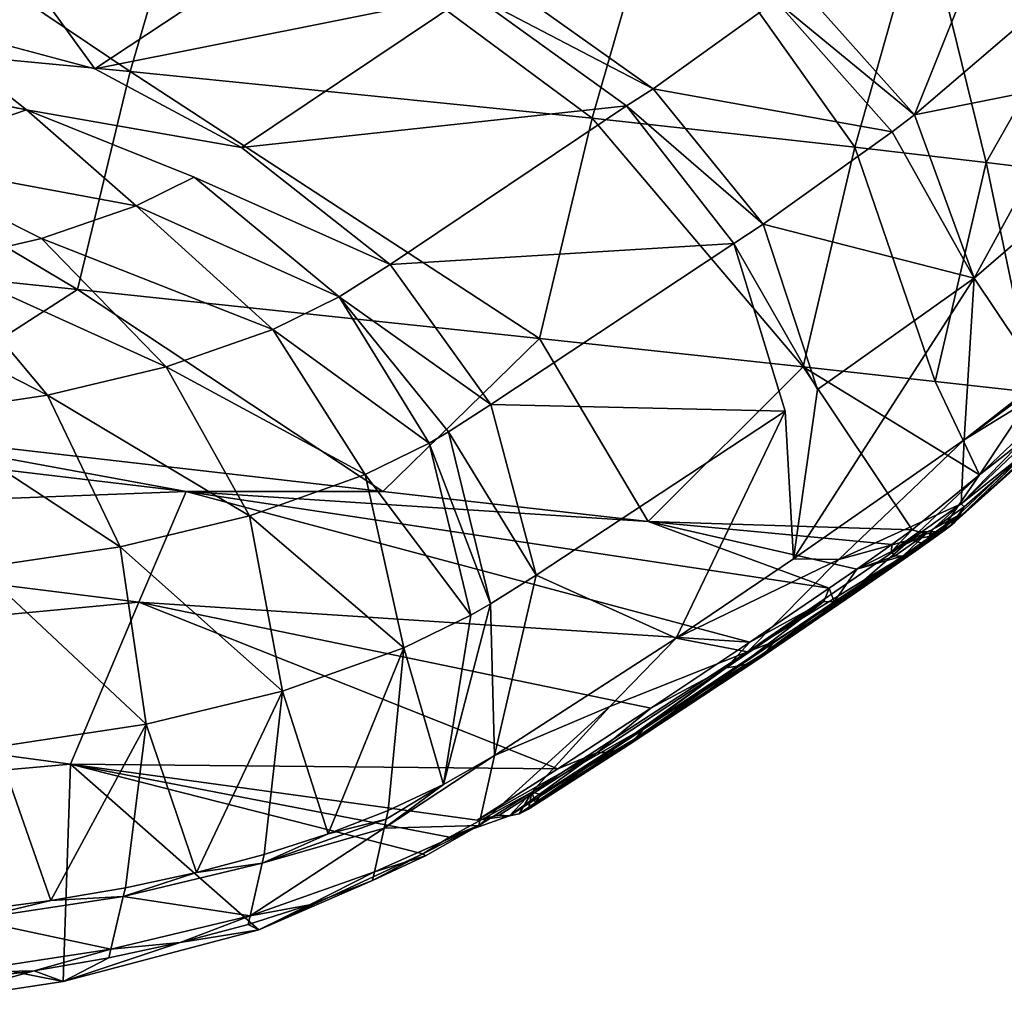
# Model space of a CAD drawing. Units: inches. Extents: x -15.2 to 13.7, y -15 to 15.
# Drawn here: x 6.4 to 9.3, y -14.9 to -12 of the extents above; entities that cross this region are included whole.
import ezdxf

# ---------------------------------------------------------------- set-up
doc = ezdxf.new("R2010")
doc.units = ezdxf.units.IN
doc.header["$MEASUREMENT"] = 0
doc.layers.add('SEAT-FABRIC', color=5, linetype='Continuous')

msp = doc.modelspace()

# ---------------------------------------------------------------- linework, layer by layer
at = {"layer": 'SEAT-FABRIC'}
for points in [[(5.2367, -11.9947, 14.8257), (5.4444, -11.2759, 14.0232), (6.7234, -12.1345, 14.7778)], [(5.4444, -11.2759, 14.0232), (6.9355, -11.4095, 14.0315), (6.7234, -12.1345, 14.7778)], [(6.7234, -12.1345, 14.7778), (6.9355, -11.4095, 14.0315), (8.104, -12.2739, 14.7258)], [(6.9355, -11.4095, 14.0315), (8.3129, -11.5496, 14.02), (8.104, -12.2739, 14.7258)], [(8.104, -12.2739, 14.7258), (8.3129, -11.5496, 14.02), (8.8898, -12.3606, 14.6935)], [(8.3129, -11.5496, 14.02), (9.0938, -11.6405, 14.0038), (8.8898, -12.3606, 14.6935)], [(8.8898, -12.3606, 14.6935), (9.0938, -11.6405, 14.0038), (9.2821, -12.4064, 14.6767)], [(9.0938, -11.6405, 14.0038), (9.6724, -11.7166, 13.9887), (9.2821, -12.4064, 14.6767)], [(6.6183, -12.1267, 18.877), (7.2927, -11.6807, 17.5975), (6.3732, -11.788, 18.2532)], [(7.7417, -11.9017, 17.7316), (7.2927, -11.6807, 17.5975), (6.6183, -12.1267, 18.877)], [(9.2821, -12.4064, 14.6767), (9.6724, -11.7166, 13.9887), (9.8664, -12.4776, 14.6508)], [(8.7182, -11.8723, 16.8992), (9.0681, -12.2639, 16.8588), (9.2743, -11.7497, 16.3284)], [(9.0681, -12.2639, 16.8588), (9.4403, -11.9454, 16.2697), (9.2743, -11.7497, 16.3284)], [(6.3732, -11.788, 18.2532), (6.0739, -11.9818, 18.8304), (6.6183, -12.1267, 18.877)], [(8.2866, -12.1871, 17.6721), (7.8171, -11.8533, 17.5834), (7.7417, -11.9017, 17.7316)], [(8.2866, -12.1871, 17.6721), (8.653, -11.9236, 17.0087), (7.8171, -11.8533, 17.5834)], [(9.0681, -12.2639, 16.8588), (8.7182, -11.8723, 16.8992), (8.653, -11.9236, 17.0087)], [(7.0567, -12.3618, 19.0336), (7.7417, -11.9017, 17.7316), (6.6183, -12.1267, 18.877)], [(8.2069, -12.2373, 17.8248), (7.7417, -11.9017, 17.7316), (7.0567, -12.3618, 19.0336)], [(8.2069, -12.2373, 17.8248), (8.2866, -12.1871, 17.6721), (7.7417, -11.9017, 17.7316)], [(9.001, -12.3155, 16.9739), (8.653, -11.9236, 17.0087), (8.2866, -12.1871, 17.6721)], [(9.001, -12.3155, 16.9739), (9.0681, -12.2639, 16.8588), (8.653, -11.9236, 17.0087)], [(9.5687, -12.1641, 16.1782), (9.4403, -11.9454, 16.2697), (9.0681, -12.2639, 16.8588)], [(5.0851, -12.6317, 15.7843), (5.2367, -11.9947, 14.8257), (6.566, -12.7864, 15.683)], [(5.2367, -11.9947, 14.8257), (6.7234, -12.1345, 14.7778), (6.566, -12.7864, 15.683)], [(5.9848, -12.3957, 19.7808), (6.4137, -12.2497, 19.2468), (5.7538, -12.1189, 19.2957)], [(6.566, -12.7864, 15.683), (6.7234, -12.1345, 14.7778), (7.9469, -12.9321, 15.5871)], [(6.7234, -12.1345, 14.7778), (8.104, -12.2739, 14.7258), (7.9469, -12.9321, 15.5871)], [(9.0681, -12.2639, 16.8588), (9.2457, -12.7517, 16.7185), (9.5687, -12.1641, 16.1782)], [(9.2457, -12.7517, 16.7185), (9.6504, -12.4039, 16.0544), (9.5687, -12.1641, 16.1782)], [(8.6152, -12.5911, 17.6683), (8.2866, -12.1871, 17.6721), (8.2069, -12.2373, 17.8248)], [(8.6152, -12.5911, 17.6683), (9.001, -12.3155, 16.9739), (8.2866, -12.1871, 17.6721)], [(7.5005, -12.7111, 19.1554), (8.2069, -12.2373, 17.8248), (7.0567, -12.3618, 19.0336)], [(8.5273, -12.6484, 17.8325), (8.2069, -12.2373, 17.8248), (7.5005, -12.7111, 19.1554)], [(8.5273, -12.6484, 17.8325), (8.6152, -12.5911, 17.6683), (8.2069, -12.2373, 17.8248)], [(6.7412, -12.5359, 19.5625), (6.4137, -12.2497, 19.2468), (5.9848, -12.3957, 19.7808)], [(6.7412, -12.5359, 19.5625), (6.9147, -12.451, 19.2947), (6.4137, -12.2497, 19.2468)], [(9.2457, -12.7517, 16.7185), (9.0681, -12.2639, 16.8588), (9.001, -12.3155, 16.9739)], [(7.9469, -12.9321, 15.5871), (8.104, -12.2739, 14.7258), (8.7354, -13.0172, 15.5329)], [(8.104, -12.2739, 14.7258), (8.8898, -12.3606, 14.6935), (8.7354, -13.0172, 15.5329)], [(9.2457, -12.7517, 16.7185), (9.001, -12.3155, 16.9739), (8.6152, -12.5911, 17.6683)], [(8.7354, -13.0172, 15.5329), (8.8898, -12.3606, 14.6935), (9.1296, -13.0605, 15.5061)], [(8.8898, -12.3606, 14.6935), (9.2821, -12.4064, 14.6767), (9.1296, -13.0605, 15.5061)], [(6.4586, -12.6337, 19.9141), (6.7412, -12.5359, 19.5625), (5.9848, -12.3957, 19.7808)], [(6.1445, -12.7065, 20.2314), (6.4586, -12.6337, 19.9141), (5.9848, -12.3957, 19.7808)], [(9.1296, -13.0605, 15.5061), (9.2821, -12.4064, 14.6767), (9.4252, -13.0934, 15.4861)], [(9.6504, -12.4039, 16.0544), (9.2457, -12.7517, 16.7185), (9.4483, -13.0543, 16.1536)], [(9.2821, -12.4064, 14.6767), (9.8664, -12.4776, 14.6508), (9.4252, -13.0934, 15.4861)], [(7.348, -12.8077, 19.4326), (6.9147, -12.451, 19.2947), (6.7412, -12.5359, 19.5625)], [(7.348, -12.8077, 19.4326), (7.5005, -12.7111, 19.1554), (6.9147, -12.451, 19.2947)], [(7.1504, -12.9052, 19.7347), (6.7412, -12.5359, 19.5625), (6.4586, -12.6337, 19.9141)], [(7.1504, -12.9052, 19.7347), (7.348, -12.8077, 19.4326), (6.7412, -12.5359, 19.5625)], [(8.7775, -13.0844, 17.5501), (8.6152, -12.5911, 17.6683), (8.5273, -12.6484, 17.8325)], [(8.7775, -13.0844, 17.5501), (9.2457, -12.7517, 16.7185), (8.6152, -12.5911, 17.6683)], [(5.0851, -12.6317, 15.7843), (6.566, -12.7864, 15.683), (5.9097, -13.2094, 16.6894)], [(6.8315, -13.0174, 20.1314), (6.4586, -12.6337, 19.9141), (6.1445, -12.7065, 20.2314)], [(6.8315, -13.0174, 20.1314), (7.1504, -12.9052, 19.7347), (6.4586, -12.6337, 19.9141)], [(7.802, -13.1298, 19.1753), (8.5273, -12.6484, 17.8325), (7.5005, -12.7111, 19.1554)], [(8.681, -13.1497, 17.7248), (8.5273, -12.6484, 17.8325), (7.802, -13.1298, 19.1753)], [(6.4762, -13.1013, 20.4919), (6.1445, -12.7065, 20.2314), (5.8034, -12.7569, 20.5178)], [(6.4762, -13.1013, 20.4919), (6.8315, -13.0174, 20.1314), (6.1445, -12.7065, 20.2314)], [(7.802, -13.1298, 19.1753), (7.5005, -12.7111, 19.1554), (7.348, -12.8077, 19.4326)], [(6.0896, -13.1589, 20.8185), (6.4762, -13.1013, 20.4919), (5.8034, -12.7569, 20.5178)], [(8.7057, -13.5906, 17.45), (9.216, -13.2352, 16.5534), (9.2457, -12.7517, 16.7185)], [(9.2457, -12.7517, 16.7185), (8.7775, -13.0844, 17.5501), (8.7057, -13.5906, 17.45)], [(9.216, -13.2352, 16.5534), (9.4483, -13.0543, 16.1536), (9.2457, -12.7517, 16.7185)], [(7.4786, -13.3895, 16.5363), (5.9097, -13.2094, 16.6894), (6.566, -12.7864, 15.683)], [(6.566, -12.7864, 15.683), (7.9469, -12.9321, 15.5871), (7.4786, -13.3895, 16.5363)], [(7.6169, -13.2449, 19.5029), (7.348, -12.8077, 19.4326), (7.1504, -12.9052, 19.7347)], [(7.6169, -13.2449, 19.5029), (7.6747, -13.2116, 19.4058), (7.348, -12.8077, 19.4326)], [(7.6747, -13.2116, 19.4058), (7.802, -13.1298, 19.1753), (7.348, -12.8077, 19.4326)], [(7.4257, -13.3384, 19.7905), (7.1504, -12.9052, 19.7347), (6.8315, -13.0174, 20.1314)], [(7.4257, -13.3384, 19.7905), (7.6169, -13.2449, 19.5029), (7.1504, -12.9052, 19.7347)], [(9.6597, -12.963, 15.7088), (9.673, -12.8971, 15.7365), (9.216, -13.2352, 16.5534)], [(9.4483, -13.0543, 16.1536), (9.216, -13.2352, 16.5534), (9.673, -12.8971, 15.7365)], [(8.2715, -13.4787, 16.4572), (7.4786, -13.3895, 16.5363), (7.9469, -12.9321, 15.5871)], [(7.9469, -12.9321, 15.5871), (8.7354, -13.0172, 15.5329), (8.2715, -13.4787, 16.4572)], [(9.216, -13.2352, 16.5534), (9.2075, -13.4257, 16.4056), (9.6597, -12.963, 15.7088)], [(9.6553, -13.0015, 15.684), (9.6597, -12.963, 15.7088), (9.2075, -13.4257, 16.4056)], [(9.2075, -13.4257, 16.4056), (9.4213, -13.2555, 16.0405), (9.6553, -13.0015, 15.684)], [(7.0802, -13.4615, 20.2203), (6.8315, -13.0174, 20.1314), (6.4762, -13.1013, 20.4919)], [(7.0802, -13.4615, 20.2203), (7.4257, -13.3384, 19.7905), (6.8315, -13.0174, 20.1314)], [(8.7354, -13.0172, 15.5329), (9.0606, -13.5037, 16.2543), (8.2715, -13.4787, 16.4572)], [(8.7354, -13.0172, 15.5329), (9.1296, -13.0605, 15.5061), (9.2618, -13.3392, 15.9039)], [(9.2618, -13.3392, 15.9039), (9.0606, -13.5037, 16.2543), (8.7354, -13.0172, 15.5329)], [(9.2618, -13.3392, 15.9039), (9.6509, -13.0342, 15.3813), (9.1457, -13.5101, 16.3152)], [(9.1744, -13.4932, 16.3384), (9.1457, -13.5101, 16.3152), (9.6509, -13.0342, 15.3813)], [(9.1744, -13.4932, 16.3384), (9.7069, -13.0173, 15.4264), (9.4213, -13.2555, 16.0405)], [(9.6802, -13.0297, 15.4022), (9.7069, -13.0173, 15.4264), (9.1744, -13.4932, 16.3384)], [(9.6509, -13.0342, 15.3813), (9.6802, -13.0297, 15.4022), (9.1744, -13.4932, 16.3384)], [(9.2618, -13.3392, 15.9039), (9.4907, -13.1228, 15.5133), (9.6509, -13.0342, 15.3813)], [(9.1296, -13.0605, 15.5061), (9.4252, -13.0934, 15.4861), (9.2618, -13.3392, 15.9039)], [(9.4907, -13.1228, 15.5133), (9.2618, -13.3392, 15.9039), (9.4252, -13.0934, 15.4861)], [(6.6933, -13.5541, 20.6146), (6.4762, -13.1013, 20.4919), (6.0896, -13.1589, 20.8185)], [(6.6933, -13.5541, 20.6146), (7.0802, -13.4615, 20.2203), (6.4762, -13.1013, 20.4919)], [(7.9366, -13.6389, 19.0699), (7.802, -13.1298, 19.1753), (7.6747, -13.2116, 19.4058)], [(7.9366, -13.6389, 19.0699), (8.681, -13.1497, 17.7248), (7.802, -13.1298, 19.1753)], [(8.681, -13.1497, 17.7248), (7.9366, -13.6389, 19.0699), (8.355, -13.8269, 18.0671)], [(8.355, -13.8269, 18.0671), (8.7057, -13.5906, 17.45), (8.681, -13.1497, 17.7248)], [(4.9308, -13.1566, 16.9355), (6.8906, -13.3889, 16.7442), (4.7613, -13.471, 17.7849)], [(6.8906, -13.3889, 16.7442), (4.9308, -13.1566, 16.9355), (5.9097, -13.2094, 16.6894)], [(6.2709, -13.6176, 20.9738), (6.6933, -13.5541, 20.6146), (6.0896, -13.1589, 20.8185)], [(5.9097, -13.2094, 16.6894), (7.4786, -13.3895, 16.5363), (6.8906, -13.3889, 16.7442)], [(7.8009, -13.7252, 19.3117), (7.6747, -13.2116, 19.4058), (7.6169, -13.2449, 19.5029)], [(7.8009, -13.7252, 19.3117), (7.9366, -13.6389, 19.0699), (7.6747, -13.2116, 19.4058)], [(9.216, -13.2352, 16.5534), (8.7057, -13.5906, 17.45), (8.8413, -13.5921, 17.1247)], [(9.2075, -13.4257, 16.4056), (9.216, -13.2352, 16.5534), (8.8413, -13.5921, 17.1247)], [(7.742, -13.7587, 19.409), (7.6169, -13.2449, 19.5029), (7.4257, -13.3384, 19.7905)], [(7.742, -13.7587, 19.409), (7.8009, -13.7252, 19.3117), (7.6169, -13.2449, 19.5029)], [(9.4213, -13.2555, 16.0405), (9.2163, -13.4353, 16.3722), (9.1744, -13.4932, 16.3384)], [(9.4213, -13.2555, 16.0405), (9.2075, -13.4257, 16.4056), (9.2163, -13.4353, 16.3722)], [(7.542, -13.8562, 19.7072), (7.4257, -13.3384, 19.7905), (7.0802, -13.4615, 20.2203)], [(7.542, -13.8562, 19.7072), (7.742, -13.7587, 19.409), (7.4257, -13.3384, 19.7905)], [(9.0807, -13.5095, 16.2628), (9.0606, -13.5037, 16.2543), (9.2618, -13.3392, 15.9039)], [(9.1457, -13.5101, 16.3152), (9.0807, -13.5095, 16.2628), (9.2618, -13.3392, 15.9039)], [(6.8906, -13.3889, 16.7442), (6.7496, -13.7202, 17.5418), (4.7613, -13.471, 17.7849)], [(6.7496, -13.7202, 17.5418), (6.8906, -13.3889, 16.7442), (8.5754, -13.8398, 17.099)], [(8.813, -13.6782, 16.6862), (8.5754, -13.8398, 17.099), (6.8906, -13.3889, 16.7442)], [(8.2715, -13.4787, 16.4572), (8.813, -13.6782, 16.6862), (6.8906, -13.3889, 16.7442)], [(7.4786, -13.3895, 16.5363), (8.2715, -13.4787, 16.4572), (6.8906, -13.3889, 16.7442)], [(9.0556, -13.5332, 16.6697), (9.2075, -13.4257, 16.4056), (8.8413, -13.5921, 17.1247)], [(9.1219, -13.5027, 16.5355), (9.2075, -13.4257, 16.4056), (9.0556, -13.5332, 16.6697)], [(9.1219, -13.5027, 16.5355), (9.2163, -13.4353, 16.3722), (9.2075, -13.4257, 16.4056)], [(9.2163, -13.4353, 16.3722), (9.1219, -13.5027, 16.5355), (9.2054, -13.4573, 16.3634)], [(4.7613, -13.471, 17.7849), (6.7496, -13.7202, 17.5418), (4.5154, -13.9297, 19.0254)], [(7.1792, -13.9858, 20.1579), (7.0802, -13.4615, 20.2203), (6.6933, -13.5541, 20.6146)], [(7.1792, -13.9858, 20.1579), (7.542, -13.8562, 19.7072), (7.0802, -13.4615, 20.2203)], [(9.2054, -13.4573, 16.3634), (9.1112, -13.5241, 16.5269), (9.0964, -13.546, 16.5085)], [(9.0964, -13.546, 16.5085), (9.1869, -13.4819, 16.3485), (9.2054, -13.4573, 16.3634)], [(9.1112, -13.5241, 16.5269), (9.2054, -13.4573, 16.3634), (9.1219, -13.5027, 16.5355)], [(8.8952, -13.6214, 16.5433), (8.813, -13.6782, 16.6862), (8.2715, -13.4787, 16.4572)], [(9.0002, -13.5481, 16.3603), (8.8952, -13.6214, 16.5433), (8.2715, -13.4787, 16.4572)], [(9.0606, -13.5037, 16.2543), (9.0002, -13.5481, 16.3603), (8.2715, -13.4787, 16.4572)], [(8.9994, -13.5689, 16.4059), (9.0606, -13.5037, 16.2543), (9.0807, -13.5095, 16.2628)], [(9.0606, -13.5037, 16.2543), (8.9994, -13.5689, 16.4059), (9.0002, -13.5481, 16.3603)], [(9.1112, -13.5241, 16.5269), (9.1219, -13.5027, 16.5355), (9.0556, -13.5332, 16.6697)], [(9.0964, -13.546, 16.5085), (9.0713, -13.5666, 16.4831), (9.1869, -13.4819, 16.3485)], [(9.0713, -13.5666, 16.4831), (9.1373, -13.5198, 16.3684), (9.1869, -13.4819, 16.3485)], [(9.1373, -13.5198, 16.3684), (9.1744, -13.4932, 16.3384), (9.1869, -13.4819, 16.3485)], [(9.1744, -13.4932, 16.3384), (9.1373, -13.5198, 16.3684), (9.1457, -13.5101, 16.3152)], [(9.0556, -13.5332, 16.6697), (8.5687, -13.8679, 17.5184), (8.918, -13.6529, 16.8761)], [(8.5687, -13.8679, 17.5184), (9.0556, -13.5332, 16.6697), (8.8413, -13.5921, 17.1247)], [(8.918, -13.6529, 16.8761), (9.0964, -13.546, 16.5085), (9.0556, -13.5332, 16.6697)], [(8.9994, -13.5689, 16.4059), (9.0807, -13.5095, 16.2628), (9.1023, -13.5153, 16.2802)], [(9.1023, -13.5153, 16.2802), (9.0078, -13.5823, 16.4443), (8.9994, -13.5689, 16.4059)], [(9.0078, -13.5823, 16.4443), (9.1023, -13.5153, 16.2802), (9.0339, -13.5817, 16.4652)], [(9.1282, -13.5148, 16.3012), (9.0339, -13.5817, 16.4652), (9.1023, -13.5153, 16.2802)], [(9.0339, -13.5817, 16.4652), (9.1282, -13.5148, 16.3012), (9.0769, -13.5584, 16.4286)], [(9.0964, -13.546, 16.5085), (9.1112, -13.5241, 16.5269), (9.0556, -13.5332, 16.6697)], [(9.0713, -13.5666, 16.4831), (9.0769, -13.5584, 16.4286), (9.1373, -13.5198, 16.3684)], [(9.0769, -13.5584, 16.4286), (9.1457, -13.5101, 16.3152), (9.1373, -13.5198, 16.3684)], [(9.1282, -13.5148, 16.3012), (9.1457, -13.5101, 16.3152), (9.0769, -13.5584, 16.4286)], [(6.7712, -14.084, 20.5752), (6.6933, -13.5541, 20.6146), (6.2709, -13.6176, 20.9738)], [(6.7712, -14.084, 20.5752), (7.1792, -13.9858, 20.1579), (6.6933, -13.5541, 20.6146)], [(9.0769, -13.5584, 16.4286), (9.0713, -13.5666, 16.4831), (8.8274, -13.7187, 16.7983)], [(9.0339, -13.5817, 16.4652), (9.0769, -13.5584, 16.4286), (8.8274, -13.7187, 16.7983)], [(8.8952, -13.6214, 16.5433), (9.0002, -13.5481, 16.3603), (8.9994, -13.5689, 16.4059)], [(9.08, -13.5605, 16.5021), (9.0964, -13.546, 16.5085), (8.918, -13.6529, 16.8761)], [(9.0713, -13.5666, 16.4831), (9.08, -13.5605, 16.5021), (8.918, -13.6529, 16.8761)], [(9.0964, -13.546, 16.5085), (9.08, -13.5605, 16.5021), (9.0713, -13.5666, 16.4831)], [(8.355, -13.8269, 18.0671), (8.8413, -13.5921, 17.1247), (8.7057, -13.5906, 17.45)], [(8.355, -13.8269, 18.0671), (8.5687, -13.8679, 17.5184), (8.8413, -13.5921, 17.1247)], [(8.856, -13.7122, 16.8172), (8.8274, -13.7187, 16.7983), (9.0713, -13.5666, 16.4831)], [(8.8274, -13.7187, 16.7983), (8.8952, -13.6214, 16.5433), (9.0339, -13.5817, 16.4652)], [(8.8825, -13.6978, 16.8381), (8.856, -13.7122, 16.8172), (9.0713, -13.5666, 16.4831)], [(8.9028, -13.6782, 16.8574), (8.8825, -13.6978, 16.8381), (9.0713, -13.5666, 16.4831)], [(8.9994, -13.5689, 16.4059), (9.0078, -13.5823, 16.4443), (8.8952, -13.6214, 16.5433)], [(9.0078, -13.5823, 16.4443), (9.0339, -13.5817, 16.4652), (8.8952, -13.6214, 16.5433)], [(8.918, -13.6529, 16.8761), (8.9028, -13.6782, 16.8574), (9.0713, -13.5666, 16.4831)], [(6.3249, -14.1516, 20.9573), (6.7712, -14.084, 20.5752), (6.2709, -13.6176, 20.9738)], [(8.813, -13.6782, 16.6862), (8.8952, -13.6214, 16.5433), (8.8274, -13.7187, 16.7983)], [(7.9366, -13.6389, 19.0699), (7.8009, -13.7252, 19.3117), (7.8123, -14.1776, 19.0273)], [(7.8123, -14.1776, 19.0273), (8.355, -13.8269, 18.0671), (7.9366, -13.6389, 19.0699)], [(8.5754, -13.8398, 17.099), (8.813, -13.6782, 16.6862), (8.7966, -13.7179, 16.781)], [(8.9028, -13.6782, 16.8574), (8.6241, -13.8684, 17.3433), (8.8825, -13.6978, 16.8381)], [(8.6479, -13.8376, 17.3471), (8.6241, -13.8684, 17.3433), (8.9028, -13.6782, 16.8574)], [(8.8274, -13.7187, 16.7983), (8.7966, -13.7179, 16.781), (8.813, -13.6782, 16.6862)], [(8.6022, -13.8888, 17.3263), (8.5749, -13.9033, 17.3065), (8.856, -13.7122, 16.8172)], [(8.856, -13.7122, 16.8172), (8.5749, -13.9033, 17.3065), (8.8274, -13.7187, 16.7983)], [(8.6241, -13.8684, 17.3433), (8.6022, -13.8888, 17.3263), (8.8825, -13.6978, 16.8381)], [(8.8825, -13.6978, 16.8381), (8.6022, -13.8888, 17.3263), (8.856, -13.7122, 16.8172)], [(6.7496, -13.7202, 17.5418), (6.5455, -14.2033, 18.7066), (4.5154, -13.9297, 19.0254)], [(6.5455, -14.2033, 18.7066), (6.7496, -13.7202, 17.5418), (8.0013, -14.2176, 18.103)], [(8.5754, -13.8398, 17.099), (8.2801, -14.0361, 17.6141), (6.7496, -13.7202, 17.5418)], [(8.2801, -14.0361, 17.6141), (8.0013, -14.2176, 18.103), (6.7496, -13.7202, 17.5418)], [(7.6596, -14.2645, 19.2795), (7.8123, -14.1776, 19.0273), (7.8009, -13.7252, 19.3117)], [(7.8009, -13.7252, 19.3117), (7.742, -13.7587, 19.409), (7.6596, -14.2645, 19.2795)], [(8.5451, -13.9104, 17.2897), (8.5046, -13.9158, 17.2896), (8.7966, -13.7179, 16.781)], [(8.7966, -13.7179, 16.781), (8.5046, -13.9158, 17.2896), (8.5754, -13.8398, 17.099)], [(8.8274, -13.7187, 16.7983), (8.5451, -13.9104, 17.2897), (8.7966, -13.7179, 16.781)], [(8.5749, -13.9033, 17.3065), (8.5451, -13.9104, 17.2897), (8.8274, -13.7187, 16.7983)], [(7.742, -13.7587, 19.409), (7.542, -13.8562, 19.7072), (7.6596, -14.2645, 19.2795)], [(8.355, -13.8269, 18.0671), (7.8123, -14.1776, 19.0273), (8.1577, -14.0312, 18.3426)], [(8.355, -13.8269, 18.0671), (8.1577, -14.0312, 18.3426), (8.5687, -13.8679, 17.5184)], [(7.542, -13.8562, 19.7072), (7.1792, -13.9858, 20.1579), (7.3157, -14.4116, 19.7532)], [(7.3157, -14.4116, 19.7532), (7.4945, -14.342, 19.5201), (7.542, -13.8562, 19.7072)], [(7.4945, -14.342, 19.5201), (7.6596, -14.2645, 19.2795), (7.542, -13.8562, 19.7072)], [(8.6479, -13.8376, 17.3471), (8.2621, -14.0937, 18.0221), (8.6241, -13.8684, 17.3433)], [(8.2621, -14.0937, 18.0221), (8.6479, -13.8376, 17.3471), (8.5687, -13.8679, 17.5184)], [(8.2801, -14.0361, 17.6141), (8.5754, -13.8398, 17.099), (8.5046, -13.9158, 17.2896)], [(8.1577, -14.0312, 18.3426), (7.9236, -14.2877, 18.6522), (8.5687, -13.8679, 17.5184)], [(8.5687, -13.8679, 17.5184), (7.9236, -14.2877, 18.6522), (8.2621, -14.0937, 18.0221)], [(8.2335, -14.127, 18.026), (8.2117, -14.147, 18.0086), (8.6022, -13.8888, 17.3263)], [(8.6022, -13.8888, 17.3263), (8.2117, -14.147, 18.0086), (8.5749, -13.9033, 17.3065)], [(8.6241, -13.8684, 17.3433), (8.2335, -14.127, 18.026), (8.6022, -13.8888, 17.3263)], [(8.2621, -14.0937, 18.0221), (8.2335, -14.127, 18.026), (8.6241, -13.8684, 17.3433)], [(8.1542, -14.168, 17.9723), (8.118, -14.1699, 17.9643), (8.5046, -13.9158, 17.2896)], [(8.5046, -13.9158, 17.2896), (8.118, -14.1699, 17.9643), (8.2801, -14.0361, 17.6141)], [(8.5451, -13.9104, 17.2897), (8.1542, -14.168, 17.9723), (8.5046, -13.9158, 17.2896)], [(8.1841, -14.1613, 17.9891), (8.1542, -14.168, 17.9723), (8.5451, -13.9104, 17.2897)], [(8.5749, -13.9033, 17.3065), (8.1841, -14.1613, 17.9891), (8.5451, -13.9104, 17.2897)], [(8.2117, -14.147, 18.0086), (8.1841, -14.1613, 17.9891), (8.5749, -13.9033, 17.3065)], [(4.5154, -13.9297, 19.0254), (6.5455, -14.2033, 18.7066), (4.2622, -14.4053, 20.3134)], [(7.1792, -13.9858, 20.1579), (6.7712, -14.084, 20.5752), (6.9221, -14.5268, 20.1953)], [(6.9221, -14.5268, 20.1953), (7.1245, -14.4732, 19.9785), (7.1792, -13.9858, 20.1579)], [(7.1245, -14.4732, 19.9785), (7.3157, -14.4116, 19.7532), (7.1792, -13.9858, 20.1579)], [(7.7658, -14.3872, 18.9292), (8.1577, -14.0312, 18.3426), (7.8123, -14.1776, 19.0273)], [(7.7658, -14.3872, 18.9292), (7.9236, -14.2877, 18.6522), (8.1577, -14.0312, 18.3426)], [(8.0013, -14.2176, 18.103), (8.2801, -14.0361, 17.6141), (8.118, -14.1699, 17.9643)], [(6.7712, -14.084, 20.5752), (6.3249, -14.1516, 20.9573), (6.4865, -14.611, 20.6037)], [(6.4865, -14.611, 20.6037), (6.7093, -14.5728, 20.4037), (6.7712, -14.084, 20.5752)], [(6.7093, -14.5728, 20.4037), (6.9221, -14.5268, 20.1953), (6.7712, -14.084, 20.5752)], [(7.951, -14.294, 18.568), (8.2621, -14.0937, 18.0221), (7.9236, -14.2877, 18.6522)], [(8.2621, -14.0937, 18.0221), (7.951, -14.294, 18.568), (8.2335, -14.127, 18.026)], [(6.2547, -14.6417, 20.7946), (6.4865, -14.611, 20.6037), (6.3249, -14.1516, 20.9573)], [(8.2117, -14.147, 18.0086), (7.9137, -14.3382, 18.5309), (8.1841, -14.1613, 17.9891)], [(7.9348, -14.319, 18.5498), (7.9137, -14.3382, 18.5309), (8.2117, -14.147, 18.0086)], [(7.951, -14.294, 18.568), (7.9348, -14.319, 18.5498), (8.2335, -14.127, 18.026)], [(8.2335, -14.127, 18.026), (7.9348, -14.319, 18.5498), (8.2117, -14.147, 18.0086)], [(7.7658, -14.3872, 18.9292), (7.8123, -14.1776, 19.0273), (7.4825, -14.3946, 19.4954)], [(7.8123, -14.1776, 19.0273), (7.6596, -14.2645, 19.2795), (7.4825, -14.3946, 19.4954)], [(7.7606, -14.3705, 18.5244), (8.0013, -14.2176, 18.103), (8.118, -14.1699, 17.9643)], [(8.118, -14.1699, 17.9643), (7.8266, -14.3561, 18.4749), (7.7606, -14.3705, 18.5244)], [(7.8575, -14.3577, 18.4919), (7.8266, -14.3561, 18.4749), (8.118, -14.1699, 17.9643)], [(8.1542, -14.168, 17.9723), (7.8575, -14.3577, 18.4919), (8.118, -14.1699, 17.9643)], [(7.8865, -14.3519, 18.5105), (7.8575, -14.3577, 18.4919), (8.1542, -14.168, 17.9723)], [(8.1841, -14.1613, 17.9891), (7.8865, -14.3519, 18.5105), (8.1542, -14.168, 17.9723)], [(7.9137, -14.3382, 18.5309), (7.8865, -14.3519, 18.5105), (8.1841, -14.1613, 17.9891)], [(6.5455, -14.2033, 18.7066), (6.5233, -14.8526, 20.1465), (4.2622, -14.4053, 20.3134)], [(6.5233, -14.8526, 20.1465), (6.5455, -14.2033, 18.7066), (7.108, -14.6985, 19.5197)], [(8.0013, -14.2176, 18.103), (7.7606, -14.3705, 18.5244), (6.5455, -14.2033, 18.7066)], [(7.5988, -14.4712, 18.8083), (7.108, -14.6985, 19.5197), (6.5455, -14.2033, 18.7066)], [(7.6785, -14.4215, 18.6682), (7.5988, -14.4712, 18.8083), (6.5455, -14.2033, 18.7066)], [(7.4888, -14.3681, 19.5074), (7.4825, -14.3946, 19.4954), (7.6596, -14.2645, 19.2795)], [(7.6596, -14.2645, 19.2795), (7.4945, -14.342, 19.5201), (7.4888, -14.3681, 19.5074)], [(7.6785, -14.4215, 18.6682), (7.8575, -14.3577, 18.4919), (7.9236, -14.2877, 18.6522)], [(7.9236, -14.2877, 18.6522), (7.7658, -14.3872, 18.9292), (7.6785, -14.4215, 18.6682)], [(7.8575, -14.3577, 18.4919), (7.8865, -14.3519, 18.5105), (7.9236, -14.2877, 18.6522)], [(7.8865, -14.3519, 18.5105), (7.9137, -14.3382, 18.5309), (7.9236, -14.2877, 18.6522)], [(7.9137, -14.3382, 18.5309), (7.9348, -14.319, 18.5498), (7.9236, -14.2877, 18.6522)], [(7.9348, -14.319, 18.5498), (7.951, -14.294, 18.568), (7.9236, -14.2877, 18.6522)], [(7.4945, -14.342, 19.5201), (7.3157, -14.4116, 19.7532), (7.4888, -14.3681, 19.5074)], [(7.8266, -14.3561, 18.4749), (7.8575, -14.3577, 18.4919), (7.7606, -14.3705, 18.5244)], [(7.1185, -14.4993, 19.9659), (7.4888, -14.3681, 19.5074), (7.3157, -14.4116, 19.7532)], [(7.4888, -14.3681, 19.5074), (7.1185, -14.4993, 19.9659), (7.4825, -14.3946, 19.4954)], [(7.4825, -14.3946, 19.4954), (7.4535, -14.525, 19.4326), (7.7658, -14.3872, 18.9292)], [(7.6061, -14.4774, 19.1907), (7.7658, -14.3872, 18.9292), (7.4535, -14.525, 19.4326)], [(7.5988, -14.4712, 18.8083), (7.7658, -14.3872, 18.9292), (7.6061, -14.4774, 19.1907)], [(7.5988, -14.4712, 18.8083), (7.6785, -14.4215, 18.6682), (7.7658, -14.3872, 18.9292)], [(4.2622, -14.4053, 20.3134), (6.5233, -14.8526, 20.1465), (6.0782, -14.9209, 20.5287)], [(7.4825, -14.3946, 19.4954), (7.0825, -14.6562, 19.8914), (7.4535, -14.525, 19.4326)], [(7.1185, -14.4993, 19.9659), (7.0825, -14.6562, 19.8914), (7.4825, -14.3946, 19.4954)], [(7.3157, -14.4116, 19.7532), (7.1245, -14.4732, 19.9785), (7.1185, -14.4993, 19.9659)], [(7.1245, -14.4732, 19.9785), (6.9221, -14.5268, 20.1953), (7.1185, -14.4993, 19.9659)], [(7.108, -14.6985, 19.5197), (7.5988, -14.4712, 18.8083), (7.4475, -14.5512, 19.4203)], [(7.6061, -14.4774, 19.1907), (7.4475, -14.5512, 19.4203), (7.5988, -14.4712, 18.8083)], [(7.4475, -14.5512, 19.4203), (7.6061, -14.4774, 19.1907), (7.4535, -14.525, 19.4326)], [(7.1185, -14.4993, 19.9659), (6.7031, -14.599, 20.3915), (7.0825, -14.6562, 19.8914)], [(6.7031, -14.599, 20.3915), (7.1185, -14.4993, 19.9659), (6.9221, -14.5268, 20.1953)], [(6.9221, -14.5268, 20.1953), (6.7093, -14.5728, 20.4037), (6.7031, -14.599, 20.3915)], [(7.4535, -14.525, 19.4326), (7.0825, -14.6562, 19.8914), (7.2596, -14.6237, 19.6641)], [(7.2596, -14.6237, 19.6641), (7.4475, -14.5512, 19.4203), (7.4535, -14.525, 19.4326)], [(7.4475, -14.5512, 19.4203), (7.2596, -14.6237, 19.6641), (7.108, -14.6985, 19.5197)], [(6.7093, -14.5728, 20.4037), (6.4865, -14.611, 20.6037), (6.7031, -14.599, 20.3915)], [(6.7031, -14.599, 20.3915), (6.249, -14.6679, 20.7821), (6.6656, -14.7562, 20.3186)], [(6.249, -14.6679, 20.7821), (6.7031, -14.599, 20.3915), (6.4865, -14.611, 20.6037)], [(6.4865, -14.611, 20.6037), (6.2547, -14.6417, 20.7946), (6.249, -14.6679, 20.7821)], [(6.7031, -14.599, 20.3915), (6.6656, -14.7562, 20.3186), (7.0825, -14.6562, 19.8914)], [(7.2596, -14.6237, 19.6641), (7.0762, -14.6824, 19.8793), (7.108, -14.6985, 19.5197)], [(7.0762, -14.6824, 19.8793), (7.2596, -14.6237, 19.6641), (7.0825, -14.6562, 19.8914)], [(6.249, -14.6679, 20.7821), (6.21, -14.8255, 20.7108), (6.6656, -14.7562, 20.3186)], [(7.0825, -14.6562, 19.8914), (6.6656, -14.7562, 20.3186), (6.873, -14.7363, 20.097)], [(6.873, -14.7363, 20.097), (7.0762, -14.6824, 19.8793), (7.0825, -14.6562, 19.8914)], [(7.0762, -14.6824, 19.8793), (6.873, -14.7363, 20.097), (7.108, -14.6985, 19.5197)], [(6.5233, -14.8526, 20.1465), (7.108, -14.6985, 19.5197), (6.873, -14.7363, 20.097)], [(6.873, -14.7363, 20.097), (6.6595, -14.7824, 20.3062), (6.5233, -14.8526, 20.1465)], [(6.6595, -14.7824, 20.3062), (6.873, -14.7363, 20.097), (6.6656, -14.7562, 20.3186)], [(6.6656, -14.7562, 20.3186), (6.21, -14.8255, 20.7108), (6.4363, -14.8208, 20.5068)], [(6.4363, -14.8208, 20.5068), (6.6595, -14.7824, 20.3062), (6.6656, -14.7562, 20.3186)], [(6.6595, -14.7824, 20.3062), (6.4363, -14.8208, 20.5068), (6.5233, -14.8526, 20.1465)], [(6.0782, -14.9209, 20.5287), (6.5233, -14.8526, 20.1465), (6.4363, -14.8208, 20.5068)], [(6.4363, -14.8208, 20.5068), (6.2042, -14.8516, 20.6983), (6.0782, -14.9209, 20.5287)], [(6.2042, -14.8516, 20.6983), (6.4363, -14.8208, 20.5068), (6.21, -14.8255, 20.7108)]]:
    msp.add_3dface(points, dxfattribs=at)
for points, invisible_edges in [([(6.0739, -11.9818, 18.8304), (5.7538, -12.1189, 19.2957), (6.4137, -12.2497, 19.2468)], 1), ([(6.4137, -12.2497, 19.2468), (6.6183, -12.1267, 18.877), (6.0739, -11.9818, 18.8304)], 1), ([(7.0567, -12.3618, 19.0336), (6.6183, -12.1267, 18.877), (6.4137, -12.2497, 19.2468)], 2), ([(6.9147, -12.451, 19.2947), (7.0567, -12.3618, 19.0336), (6.4137, -12.2497, 19.2468)], 1), ([(7.5005, -12.7111, 19.1554), (7.0567, -12.3618, 19.0336), (6.9147, -12.451, 19.2947)], 2), ([(8.681, -13.1497, 17.7248), (8.7775, -13.0844, 17.5501), (8.5273, -12.6484, 17.8325)], 1), ([(8.7775, -13.0844, 17.5501), (8.681, -13.1497, 17.7248), (8.7057, -13.5906, 17.45)], 1), ([(9.2163, -13.4353, 16.3722), (9.2054, -13.4573, 16.3634), (9.1744, -13.4932, 16.3384)], 2), ([(9.2054, -13.4573, 16.3634), (9.1869, -13.4819, 16.3485), (9.1744, -13.4932, 16.3384)], 12), ([(9.1023, -13.5153, 16.2802), (9.0807, -13.5095, 16.2628), (9.1457, -13.5101, 16.3152)], 12), ([(9.1457, -13.5101, 16.3152), (9.1282, -13.5148, 16.3012), (9.1023, -13.5153, 16.2802)], 12), ([(8.6479, -13.8376, 17.3471), (8.918, -13.6529, 16.8761), (8.5687, -13.8679, 17.5184)], 1), ([(8.918, -13.6529, 16.8761), (8.6479, -13.8376, 17.3471), (8.9028, -13.6782, 16.8574)], 1), ([(7.7606, -14.3705, 18.5244), (7.6785, -14.4215, 18.6682), (6.5455, -14.2033, 18.7066)], 1), ([(7.6785, -14.4215, 18.6682), (7.7606, -14.3705, 18.5244), (7.8575, -14.3577, 18.4919)], 1)]:
    msp.add_3dface(points, dxfattribs=dict(at, invisible_edges=invisible_edges))

doc.saveas('drawing.dxf')
